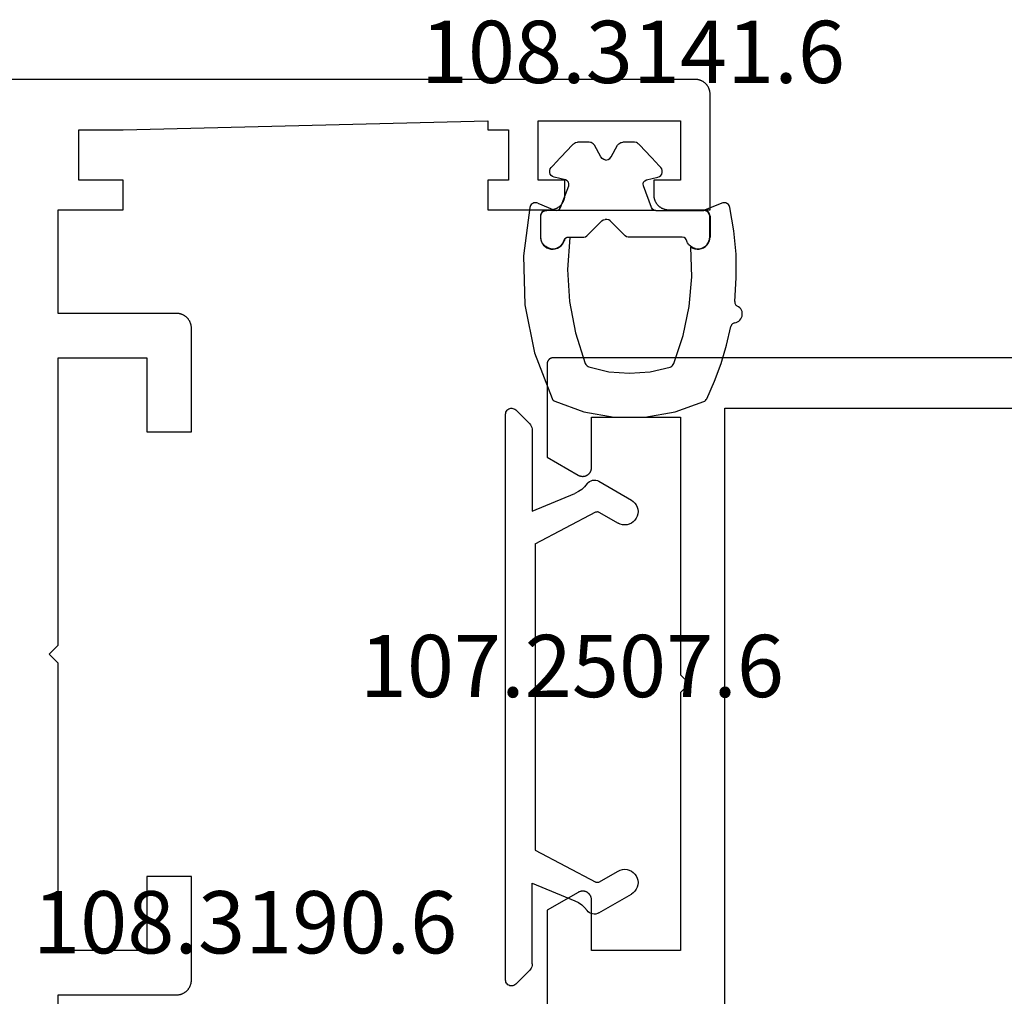
# Model space of a CAD drawing. Units: millimetres. Extents: x -5 to 3323, y -2421 to -50.
# Drawn here: x 1169 to 1202, y -2290 to -2257 of the extents above; entities that cross this region are included whole.
import ezdxf
from ezdxf.enums import TextEntityAlignment as Align

# ---------------------------------------------------------------- set-up
doc = ezdxf.new("R2010")
doc.units = ezdxf.units.MM
for name, color, linetype in [('CrossSectionsGums', 1, 'Continuous'), ('CrossSectionsProfils', 7, 'Continuous'), ('CrossSectionsTexts', 3, 'Continuous')]:
    doc.layers.add(name, color=color, linetype=linetype)
doc.styles.get("Standard").update_dxf_attribs({"font": 'complex.shx', "height": 60})

# ---------------------------------------------------------------- blocks, each defined once
blk = doc.blocks.new('07_31092_x', base_point=(2562.241, 1597.449))
at = {"layer": 'CrossSectionsProfils', "flags": 128}
for points in [[(2599.041, 1495.449), (2617.141, 1495.449), (2621.441, 1495.449), (2621.447, 1495.449), (2621.454, 1495.449), (2621.46, 1495.45), (2621.467, 1495.45), (2621.473, 1495.451), (2621.48, 1495.452), (2621.486, 1495.454), (2621.492, 1495.455), (2621.499, 1495.457), (2621.505, 1495.459), (2621.511, 1495.461), (2621.517, 1495.464), (2621.523, 1495.466), (2621.529, 1495.469), (2621.535, 1495.472), (2621.541, 1495.475), (2621.546, 1495.479), (2621.552, 1495.482), (2621.557, 1495.486), (2621.562, 1495.49), (2621.568, 1495.494), (2621.573, 1495.498), (2621.577, 1495.503), (2621.582, 1495.507), (2621.587, 1495.512), (2621.591, 1495.517), (2621.595, 1495.522), (2621.599, 1495.527), (2621.603, 1495.532), (2621.607, 1495.537), (2621.61, 1495.543), (2621.614, 1495.549), (2621.617, 1495.554), (2621.62, 1495.56), (2621.623, 1495.566), (2621.625, 1495.572), (2621.628, 1495.578), (2621.63, 1495.584), (2621.632, 1495.59), (2621.634, 1495.597), (2621.635, 1495.603), (2621.637, 1495.61), (2621.638, 1495.616), (2621.639, 1495.622), (2621.64, 1495.629), (2621.64, 1495.635), (2621.641, 1495.642), (2621.641, 1495.649), (2621.641, 1495.649), (2621.641, 1498.802), (2620.591, 1499.408), (2620.579, 1499.415), (2620.567, 1499.421), (2620.555, 1499.426), (2620.543, 1499.431), (2620.53, 1499.435), (2620.518, 1499.438), (2620.505, 1499.442), (2620.492, 1499.444), (2620.479, 1499.446), (2620.466, 1499.447), (2620.452, 1499.448), (2620.439, 1499.449), (2620.426, 1499.448), (2620.413, 1499.447), (2620.4, 1499.446), (2620.387, 1499.444), (2620.374, 1499.441), (2620.361, 1499.438), (2620.348, 1499.434), (2620.336, 1499.43), (2620.324, 1499.425), (2620.312, 1499.419), (2620.3, 1499.413), (2620.288, 1499.407), (2620.277, 1499.4), (2620.266, 1499.393), (2620.256, 1499.385), (2620.245, 1499.376), (2620.236, 1499.368), (2620.226, 1499.358), (2620.217, 1499.349), (2620.209, 1499.339), (2620.2, 1499.328), (2620.193, 1499.318), (2620.186, 1499.306), (2620.179, 1499.295), (2620.173, 1499.283), (2620.167, 1499.272), (2620.162, 1499.259), (2620.157, 1499.247), (2620.153, 1499.234), (2620.15, 1499.222), (2620.147, 1499.209), (2620.144, 1499.196), (2620.143, 1499.183), (2620.141, 1499.17), (2620.141, 1499.156), (2620.141, 1499.143), (2620.141, 1499.143), (2620.141, 1497.449), (2617.141, 1497.449), (2617.141, 1506.149), (2616.841, 1506.449), (2617.141, 1506.749), (2617.141, 1515.449), (2620.141, 1515.449), (2620.141, 1513.743), (2620.141, 1513.73), (2620.142, 1513.717), (2620.144, 1513.704), (2620.146, 1513.692), (2620.149, 1513.679), (2620.152, 1513.666), (2620.156, 1513.654), (2620.16, 1513.642), (2620.165, 1513.63), (2620.17, 1513.618), (2620.176, 1513.606), (2620.183, 1513.595), (2620.19, 1513.584), (2620.197, 1513.573), (2620.205, 1513.563), (2620.213, 1513.553), (2620.222, 1513.543), (2620.231, 1513.534), (2620.24, 1513.525), (2620.25, 1513.517), (2620.26, 1513.509), (2620.271, 1513.501), (2620.282, 1513.494), (2620.293, 1513.487), (2620.304, 1513.481), (2620.316, 1513.476), (2620.328, 1513.471), (2620.34, 1513.466), (2620.352, 1513.462), (2620.365, 1513.458), (2620.377, 1513.455), (2620.39, 1513.453), (2620.403, 1513.451), (2620.416, 1513.45), (2620.429, 1513.449), (2620.442, 1513.449), (2620.455, 1513.449), (2620.468, 1513.45), (2620.481, 1513.451), (2620.494, 1513.453), (2620.506, 1513.456), (2620.519, 1513.459), (2620.531, 1513.463), (2620.544, 1513.467), (2620.556, 1513.472), (2620.568, 1513.477), (2620.579, 1513.482), (2620.591, 1513.489), (2620.591, 1513.489), (2621.641, 1514.095), (2621.641, 1517.249)], [(2615.641, 1517.449), (2615.641, 1497.149), (2600.541, 1497.149), (2600.541, 1517.449), (2615.641, 1517.449)]]:
    blk.add_lwpolyline(points, dxfattribs=at)
blk = doc.blocks.new('108_3190_6_TEXT_7', base_point=(1187.55, 68.4))
at = {"layer": 'CrossSectionsTexts'}
blk.add_text('108.3190.6', height=2.1, dxfattribs=at).set_placement((1176.261, 81.9), align=Align.CENTER)
blk = doc.blocks.new('107_2507_6_TEXT_7', base_point=(1186.25, 97.4))
at = {"layer": 'CrossSectionsTexts'}
blk.add_text('107.2507.6', height=2.1, dxfattribs=at).set_placement((1187.285, 90.55), align=Align.CENTER)
blk = doc.blocks.new('107_2507_6', base_point=(1951.287, 1692.453))
at = {"layer": 'CrossSectionsProfils', "color": 1}
for p, q in [((1948.454, 1693.603), (1948.429, 1693.576)), ((1948.483, 1693.624), (1948.454, 1693.603)), ((1948.516, 1693.64), (1948.483, 1693.624)), ((1948.551, 1693.65), (1948.516, 1693.64)), ((1948.587, 1693.653), (1948.551, 1693.65)), ((1967.687, 1693.653), (1948.587, 1693.653)), ((1967.723, 1693.65), (1967.687, 1693.653)), ((1967.758, 1693.64), (1967.723, 1693.65)), ((1967.79, 1693.624), (1967.758, 1693.64)), ((1967.819, 1693.603), (1967.79, 1693.624)), ((1967.844, 1693.576), (1967.819, 1693.603)), ((1948.388, 1693.477), (1948.387, 1693.441)), ((1948.387, 1693.441), (1948.393, 1693.405)), ((1948.396, 1693.513), (1948.388, 1693.477)), ((1948.393, 1693.405), (1948.404, 1693.371)), ((1948.41, 1693.546), (1948.396, 1693.513)), ((1948.404, 1693.371), (1948.422, 1693.34)), ((1948.429, 1693.576), (1948.41, 1693.546)), ((1948.422, 1693.34), (1948.445, 1693.312)), ((1948.445, 1693.312), (1948.916, 1692.841)), ((1967.828, 1693.312), (1967.358, 1692.841)), ((1967.828, 1693.312), (1967.851, 1693.34)), ((1967.864, 1693.546), (1967.844, 1693.576)), ((1967.851, 1693.34), (1967.869, 1693.371)), ((1967.878, 1693.513), (1967.864, 1693.546)), ((1967.869, 1693.371), (1967.881, 1693.405)), ((1967.885, 1693.477), (1967.878, 1693.513)), ((1967.881, 1693.405), (1967.886, 1693.441)), ((1967.886, 1693.441), (1967.885, 1693.477)), ((1948.916, 1692.841), (1948.952, 1692.81)), ((1948.952, 1692.81), (1948.992, 1692.786)), ((1948.992, 1692.786), (1949.036, 1692.768)), ((1949.036, 1692.768), (1949.081, 1692.757)), ((1949.081, 1692.757), (1949.128, 1692.753)), ((1949.128, 1692.753), (1951.861, 1692.753)), ((1951.861, 1692.753), (1951.261, 1691.318)), ((1952.968, 1692.653), (1951.888, 1690.604)), ((1952.968, 1692.653), (1963.305, 1692.653)), ((1963.305, 1692.653), (1964.386, 1690.604)), ((1964.413, 1692.753), (1965.013, 1691.318)), ((1967.145, 1692.753), (1964.413, 1692.753)), ((1967.145, 1692.753), (1967.192, 1692.757)), ((1967.192, 1692.757), (1967.238, 1692.768)), ((1967.238, 1692.768), (1967.282, 1692.786)), ((1967.282, 1692.786), (1967.322, 1692.81)), ((1967.322, 1692.81), (1967.358, 1692.841)), ((1951.2, 1691.198), (1951.261, 1691.318)), ((1965.013, 1691.318), (1965.073, 1691.198)), ((1950.932, 1690.899), (1951.035, 1690.986)), ((1951.035, 1690.986), (1951.125, 1691.086)), ((1951.125, 1691.086), (1951.2, 1691.198)), ((1965.073, 1691.198), (1965.149, 1691.086)), ((1965.149, 1691.086), (1965.239, 1690.986)), ((1965.239, 1690.986), (1965.342, 1690.899)), ((1950.816, 1690.719), (1950.81, 1690.665)), ((1950.81, 1690.665), (1950.814, 1690.61)), ((1950.814, 1690.61), (1950.827, 1690.558)), ((1950.832, 1690.771), (1950.816, 1690.719)), ((1950.858, 1690.82), (1950.832, 1690.771)), ((1950.891, 1690.863), (1950.858, 1690.82)), ((1950.932, 1690.899), (1950.891, 1690.863)), ((1951.888, 1690.604), (1951.882, 1690.588)), ((1964.392, 1690.588), (1964.386, 1690.604)), ((1965.383, 1690.863), (1965.342, 1690.899)), ((1965.416, 1690.82), (1965.383, 1690.863)), ((1965.441, 1690.771), (1965.416, 1690.82)), ((1965.457, 1690.719), (1965.441, 1690.771)), ((1965.446, 1690.558), (1965.46, 1690.61)), ((1965.464, 1690.665), (1965.457, 1690.719)), ((1965.46, 1690.61), (1965.464, 1690.665)), ((1950.827, 1690.558), (1950.85, 1690.508)), ((1950.85, 1690.508), (1951.485, 1689.408)), ((1951.878, 1690.572), (1951.877, 1690.555)), ((1951.877, 1690.555), (1951.878, 1690.538)), ((1951.882, 1690.588), (1951.878, 1690.572)), ((1951.878, 1690.538), (1951.883, 1690.522)), ((1951.883, 1690.522), (1951.89, 1690.507)), ((1951.89, 1690.507), (1952.265, 1689.858)), ((1964.384, 1690.507), (1964.009, 1689.858)), ((1964.384, 1690.507), (1964.391, 1690.522)), ((1964.391, 1690.522), (1964.395, 1690.538)), ((1964.396, 1690.572), (1964.392, 1690.588)), ((1964.395, 1690.538), (1964.397, 1690.555)), ((1964.397, 1690.555), (1964.396, 1690.572)), ((1965.423, 1690.508), (1964.788, 1689.408)), ((1965.423, 1690.508), (1965.446, 1690.558)), ((1952.298, 1689.787), (1952.265, 1689.858)), ((1952.318, 1689.711), (1952.298, 1689.787)), ((1952.325, 1689.633), (1952.318, 1689.711)), ((1952.318, 1689.555), (1952.325, 1689.633)), ((1963.955, 1689.711), (1963.949, 1689.633)), ((1963.949, 1689.633), (1963.955, 1689.555)), ((1963.976, 1689.787), (1963.955, 1689.711)), ((1964.009, 1689.858), (1963.976, 1689.787)), ((1951.485, 1689.408), (1951.53, 1689.344)), ((1951.53, 1689.344), (1951.586, 1689.288)), ((1951.586, 1689.288), (1951.65, 1689.243)), ((1952.1, 1689.243), (1952.164, 1689.288)), ((1952.164, 1689.288), (1952.22, 1689.344)), ((1952.22, 1689.344), (1952.265, 1689.408)), ((1952.265, 1689.408), (1952.298, 1689.479)), ((1952.298, 1689.479), (1952.318, 1689.555)), ((1963.955, 1689.555), (1963.976, 1689.479)), ((1963.976, 1689.479), (1964.009, 1689.408)), ((1964.009, 1689.408), (1964.054, 1689.344)), ((1964.054, 1689.344), (1964.109, 1689.288)), ((1964.109, 1689.288), (1964.174, 1689.243)), ((1964.624, 1689.243), (1964.688, 1689.288)), ((1964.688, 1689.288), (1964.743, 1689.344)), ((1964.743, 1689.344), (1964.788, 1689.408)), ((1951.65, 1689.243), (1951.721, 1689.21)), ((1951.721, 1689.21), (1951.797, 1689.19)), ((1951.797, 1689.19), (1951.875, 1689.183)), ((1951.875, 1689.183), (1951.953, 1689.19)), ((1951.953, 1689.19), (1952.029, 1689.21)), ((1952.029, 1689.21), (1952.1, 1689.243)), ((1964.174, 1689.243), (1964.245, 1689.21)), ((1964.245, 1689.21), (1964.32, 1689.19)), ((1964.32, 1689.19), (1964.399, 1689.183)), ((1964.399, 1689.183), (1964.477, 1689.19)), ((1964.477, 1689.19), (1964.553, 1689.21)), ((1964.553, 1689.21), (1964.624, 1689.243))]:
    blk.add_line(p, q, dxfattribs=at)
blk = doc.blocks.new('07_21088_x', base_point=(1478.88, 1882.236))
at = {"layer": 'CrossSectionsProfils', "flags": 128}
blk.add_lwpolyline([(1500.88, 1802.036), (1500.88, 1801.736), (1496.88, 1801.736), (1496.864, 1801.735), (1496.848, 1801.735), (1496.831, 1801.733), (1496.815, 1801.731), (1496.799, 1801.729), (1496.783, 1801.726), (1496.767, 1801.723), (1496.751, 1801.719), (1496.735, 1801.714), (1496.72, 1801.709), (1496.704, 1801.704), (1496.689, 1801.698), (1496.674, 1801.691), (1496.659, 1801.684), (1496.645, 1801.677), (1496.63, 1801.669), (1496.616, 1801.66), (1496.603, 1801.651), (1496.589, 1801.642), (1496.576, 1801.632), (1496.563, 1801.622), (1496.551, 1801.612), (1496.539, 1801.601), (1496.527, 1801.589), (1496.515, 1801.577), (1496.504, 1801.565), (1496.494, 1801.553), (1496.484, 1801.54), (1496.474, 1801.527), (1496.465, 1801.513), (1496.456, 1801.5), (1496.447, 1801.486), (1496.439, 1801.471), (1496.432, 1801.457), (1496.425, 1801.442), (1496.418, 1801.427), (1496.412, 1801.412), (1496.407, 1801.396), (1496.402, 1801.381), (1496.397, 1801.365), (1496.393, 1801.349), (1496.39, 1801.333), (1496.387, 1801.317), (1496.385, 1801.301), (1496.383, 1801.285), (1496.381, 1801.268), (1496.381, 1801.252), (1496.38, 1801.236), (1496.38, 1801.236), (1496.38, 1797.736), (1497.88, 1797.736), (1497.88, 1800.236), (1500.88, 1800.236), (1500.88, 1790.536), (1501.18, 1790.236), (1500.88, 1789.936), (1500.88, 1780.236), (1497.88, 1780.236), (1497.88, 1782.736), (1496.38, 1782.736), (1496.38, 1779.236), (1496.381, 1779.219), (1496.381, 1779.203), (1496.383, 1779.187), (1496.385, 1779.17), (1496.387, 1779.154), (1496.39, 1779.138), (1496.393, 1779.122), (1496.397, 1779.106), (1496.402, 1779.09), (1496.407, 1779.075), (1496.412, 1779.059), (1496.418, 1779.044), (1496.425, 1779.029), (1496.432, 1779.014), (1496.439, 1779), (1496.447, 1778.986), (1496.456, 1778.972), (1496.465, 1778.958), (1496.474, 1778.944), (1496.484, 1778.931), (1496.494, 1778.918), (1496.504, 1778.906), (1496.515, 1778.894), (1496.527, 1778.882), (1496.539, 1778.871), (1496.551, 1778.86), (1496.563, 1778.849), (1496.576, 1778.839), (1496.589, 1778.829), (1496.603, 1778.82), (1496.616, 1778.811), (1496.63, 1778.803), (1496.645, 1778.795), (1496.659, 1778.787), (1496.674, 1778.78), (1496.689, 1778.774), (1496.704, 1778.768), (1496.72, 1778.762), (1496.735, 1778.757), (1496.751, 1778.753), (1496.767, 1778.749), (1496.783, 1778.745), (1496.799, 1778.742), (1496.815, 1778.74), (1496.831, 1778.738), (1496.848, 1778.737), (1496.864, 1778.736), (1496.88, 1778.736), (1496.88, 1778.736), (1500.88, 1778.736), (1500.88, 1775.236), (1498.68, 1775.236), (1498.68, 1774.236), (1500.18, 1774.236), (1500.18, 1772.536), (1498.68, 1772.536), (1486.38, 1772.236), (1486.38, 1772.536), (1485.68, 1772.536), (1485.68, 1774.236), (1486.38, 1774.236), (1486.38, 1775.236), (1484.28, 1775.236), (1484.264, 1775.235), (1484.248, 1775.235), (1484.231, 1775.233), (1484.215, 1775.231), (1484.199, 1775.229), (1484.183, 1775.226), (1484.167, 1775.223), (1484.151, 1775.219), (1484.135, 1775.214), (1484.12, 1775.209), (1484.104, 1775.204), (1484.089, 1775.198), (1484.074, 1775.191), (1484.059, 1775.184), (1484.045, 1775.177), (1484.03, 1775.169), (1484.016, 1775.16), (1484.003, 1775.151), (1483.989, 1775.142), (1483.976, 1775.132), (1483.963, 1775.122), (1483.951, 1775.112), (1483.939, 1775.101), (1483.927, 1775.089), (1483.915, 1775.077), (1483.904, 1775.065), (1483.894, 1775.053), (1483.884, 1775.04), (1483.874, 1775.027), (1483.865, 1775.013), (1483.856, 1775), (1483.847, 1774.986), (1483.839, 1774.971), (1483.832, 1774.957), (1483.825, 1774.942), (1483.818, 1774.927), (1483.812, 1774.912), (1483.807, 1774.896), (1483.802, 1774.881), (1483.797, 1774.865), (1483.793, 1774.849), (1483.79, 1774.833), (1483.787, 1774.817), (1483.785, 1774.801), (1483.783, 1774.785), (1483.781, 1774.768), (1483.781, 1774.752), (1483.78, 1774.736), (1483.78, 1774.736), (1483.78, 1774.236), (1484.68, 1774.236), (1484.68, 1772.236), (1479.88, 1772.236), (1479.88, 1774.236), (1480.78, 1774.236), (1480.78, 1774.736), (1480.78, 1774.752), (1480.779, 1774.768), (1480.778, 1774.785), (1480.776, 1774.801), (1480.774, 1774.817), (1480.771, 1774.833), (1480.767, 1774.849), (1480.763, 1774.865), (1480.759, 1774.881), (1480.754, 1774.896), (1480.748, 1774.912), (1480.742, 1774.927), (1480.736, 1774.942), (1480.729, 1774.957), (1480.721, 1774.971), (1480.713, 1774.986), (1480.705, 1775), (1480.696, 1775.013), (1480.687, 1775.027), (1480.677, 1775.04), (1480.667, 1775.053), (1480.656, 1775.065), (1480.645, 1775.077), (1480.634, 1775.089), (1480.622, 1775.101), (1480.61, 1775.112), (1480.598, 1775.122), (1480.585, 1775.132), (1480.572, 1775.142), (1480.558, 1775.151), (1480.544, 1775.16), (1480.53, 1775.169), (1480.516, 1775.177), (1480.502, 1775.184), (1480.487, 1775.191), (1480.472, 1775.198), (1480.457, 1775.204), (1480.441, 1775.209), (1480.426, 1775.214), (1480.41, 1775.219), (1480.394, 1775.223), (1480.378, 1775.226), (1480.362, 1775.229), (1480.346, 1775.231), (1480.329, 1775.233), (1480.313, 1775.235), (1480.297, 1775.235), (1480.28, 1775.236), (1480.28, 1775.236), (1478.88, 1775.236), (1478.88, 1771.336), (1478.881, 1771.319), (1478.881, 1771.303), (1478.883, 1771.287), (1478.885, 1771.27), (1478.887, 1771.254), (1478.89, 1771.238), (1478.893, 1771.222), (1478.897, 1771.206), (1478.902, 1771.19), (1478.907, 1771.175), (1478.912, 1771.159), (1478.918, 1771.144), (1478.925, 1771.129), (1478.932, 1771.114), (1478.939, 1771.1), (1478.947, 1771.086), (1478.956, 1771.072), (1478.965, 1771.058), (1478.974, 1771.044), (1478.984, 1771.031), (1478.994, 1771.018), (1479.004, 1771.006), (1479.015, 1770.994), (1479.027, 1770.982), (1479.039, 1770.971), (1479.051, 1770.96), (1479.063, 1770.949), (1479.076, 1770.939), (1479.089, 1770.929), (1479.103, 1770.92), (1479.116, 1770.911), (1479.13, 1770.903), (1479.145, 1770.895), (1479.159, 1770.887), (1479.174, 1770.88), (1479.189, 1770.874), (1479.204, 1770.868), (1479.22, 1770.862), (1479.235, 1770.857), (1479.251, 1770.853), (1479.267, 1770.849), (1479.283, 1770.845), (1479.299, 1770.842), (1479.315, 1770.84), (1479.331, 1770.838), (1479.348, 1770.837), (1479.364, 1770.836), (1479.38, 1770.836), (1479.38, 1770.836), (1544.28, 1770.836)], dxfattribs=at)
blk = doc.blocks.new('108_3141_6_TEXT_7', base_point=(1186.85, 107.9))
at = {"layer": 'CrossSectionsTexts'}
blk.add_text('108.3141.6', height=2.1, dxfattribs=at).set_placement((1189.3435, 111.27855), align=Align.CENTER)
blk = doc.blocks.new('108_3141_6', base_point=(2535.291, 2055.201))
at = {"layer": 'CrossSectionsGums'}
for p, q in [((2536.13, 2062.919), (2537.15, 2063.099)), ((2537.15, 2063.099), (2538.186, 2063.101)), ((2538.186, 2063.101), (2539.207, 2062.924)), ((2535.155, 2062.566), (2536.13, 2062.919)), ((2539.207, 2062.924), (2540.182, 2062.575)), ((2534.471, 2060.927), (2535.059, 2062.471)), ((2535.059, 2062.471), (2535.077, 2062.501)), ((2535.077, 2062.501), (2535.099, 2062.527)), ((2535.099, 2062.527), (2535.125, 2062.549)), ((2535.125, 2062.549), (2535.155, 2062.566)), ((2540.182, 2062.575), (2540.212, 2062.558)), ((2540.212, 2062.558), (2540.239, 2062.536)), ((2540.239, 2062.536), (2540.261, 2062.51)), ((2540.261, 2062.51), (2540.279, 2062.48)), ((2540.279, 2062.48), (2540.541, 2061.891)), ((2540.541, 2061.891), (2540.765, 2061.286)), ((2536.195, 2061.322), (2536.216, 2061.35)), ((2536.216, 2061.35), (2536.242, 2061.374)), ((2536.242, 2061.374), (2536.271, 2061.393)), ((2536.271, 2061.393), (2536.304, 2061.407)), ((2536.304, 2061.407), (2536.979, 2061.567)), ((2536.979, 2061.567), (2537.671, 2061.622)), ((2537.671, 2061.622), (2538.363, 2061.57)), ((2538.363, 2061.57), (2539.039, 2061.412)), ((2539.039, 2061.412), (2539.071, 2061.398)), ((2539.071, 2061.398), (2539.101, 2061.379)), ((2539.101, 2061.379), (2539.127, 2061.355)), ((2539.127, 2061.355), (2539.148, 2061.327)), ((2535.844, 2060.26), (2536.179, 2061.291)), ((2536.179, 2061.291), (2536.195, 2061.322)), ((2539.148, 2061.327), (2539.164, 2061.296)), ((2539.164, 2061.296), (2539.483, 2060.344)), ((2540.765, 2061.286), (2540.949, 2060.668)), ((2534.145, 2059.308), (2534.471, 2060.927)), ((2540.949, 2060.668), (2541.093, 2060.039)), ((2535.643, 2059.195), (2535.844, 2060.26)), ((2539.483, 2060.344), (2539.688, 2059.362)), ((2541.1, 2060.014), (2541.093, 2060.039)), ((2541.112, 2059.99), (2541.1, 2060.014)), ((2541.128, 2059.969), (2541.112, 2059.99)), ((2541.147, 2059.95), (2541.128, 2059.969)), ((2541.169, 2059.936), (2541.147, 2059.95)), ((2541.194, 2059.925), (2541.169, 2059.936)), ((2541.22, 2059.919), (2541.194, 2059.925)), ((2541.22, 2059.919), (2541.27, 2059.908)), ((2541.27, 2059.908), (2541.317, 2059.888)), ((2541.317, 2059.888), (2541.36, 2059.861)), ((2541.36, 2059.861), (2541.398, 2059.827)), ((2541.398, 2059.827), (2541.43, 2059.786)), ((2541.43, 2059.786), (2541.454, 2059.741)), ((2541.454, 2059.741), (2541.47, 2059.692)), ((2541.47, 2059.692), (2541.478, 2059.642)), ((2539.688, 2059.362), (2539.775, 2058.362)), ((2541.283, 2059.337), (2541.306, 2059.351)), ((2541.35, 2059.376), (2541.306, 2059.351)), ((2541.389, 2059.409), (2541.35, 2059.376)), ((2541.423, 2059.448), (2541.389, 2059.409)), ((2541.449, 2059.492), (2541.423, 2059.448)), ((2541.467, 2059.54), (2541.449, 2059.492)), ((2541.477, 2059.59), (2541.467, 2059.54)), ((2541.478, 2059.642), (2541.477, 2059.59)), ((2534.091, 2057.657), (2534.145, 2059.308)), ((2535.579, 2058.113), (2535.643, 2059.195)), ((2541.22, 2059.225), (2541.224, 2059.251)), ((2541.22, 2059.199), (2541.22, 2059.225)), ((2541.22, 2059.199), (2541.274, 2058.402)), ((2541.224, 2059.251), (2541.233, 2059.276)), ((2541.233, 2059.276), (2541.246, 2059.3)), ((2541.246, 2059.3), (2541.263, 2059.32)), ((2541.263, 2059.32), (2541.283, 2059.337)), ((2539.775, 2058.362), (2539.744, 2057.359)), ((2541.274, 2058.402), (2541.265, 2057.603)), ((2535.653, 2057.032), (2535.579, 2058.113)), ((2534.308, 2056.02), (2534.091, 2057.657)), ((2534.822, 2057.342), (2534.883, 2057.383)), ((2534.898, 2057.379), (2534.845, 2057.345)), ((2534.898, 2057.379), (2534.845, 2057.345)), ((2534.883, 2057.383), (2534.951, 2057.412)), ((2534.923, 2057.389), (2534.898, 2057.379)), ((2534.923, 2057.389), (2534.898, 2057.379)), ((2534.898, 2057.379), (2534.898, 2057.379)), ((2534.898, 2057.379), (2534.898, 2057.379)), ((2534.98, 2057.41), (2534.923, 2057.389)), ((2534.98, 2057.41), (2534.923, 2057.389)), ((2534.923, 2057.389), (2534.923, 2057.389)), ((2534.923, 2057.389), (2534.923, 2057.389)), ((2534.951, 2057.412), (2535.022, 2057.428)), ((2535.015, 2057.415), (2534.98, 2057.41)), ((2535.015, 2057.415), (2534.98, 2057.41)), ((2534.98, 2057.41), (2534.98, 2057.41)), ((2534.98, 2057.41), (2534.98, 2057.41)), ((2535.015, 2057.415), (2535.067, 2057.422)), ((2535.015, 2057.415), (2535.067, 2057.422)), ((2535.015, 2057.415), (2535.015, 2057.415)), ((2535.022, 2057.428), (2535.095, 2057.432)), ((2535.067, 2057.422), (2535.155, 2057.415)), ((2535.067, 2057.422), (2535.155, 2057.415)), ((2535.095, 2057.432), (2535.168, 2057.422)), ((2535.155, 2057.415), (2535.171, 2057.41)), ((2535.155, 2057.415), (2535.171, 2057.41)), ((2535.168, 2057.422), (2535.238, 2057.4)), ((2535.171, 2057.41), (2535.239, 2057.389)), ((2535.171, 2057.41), (2535.239, 2057.389)), ((2535.238, 2057.4), (2535.302, 2057.366)), ((2535.239, 2057.389), (2535.255, 2057.379)), ((2535.239, 2057.389), (2535.255, 2057.379)), ((2535.255, 2057.379), (2535.315, 2057.345)), ((2535.255, 2057.379), (2535.315, 2057.345)), ((2535.302, 2057.366), (2535.36, 2057.32)), ((2539.801, 2057.379), (2539.742, 2057.345)), ((2539.801, 2057.379), (2539.742, 2057.345)), ((2539.744, 2057.359), (2539.809, 2057.395)), ((2539.818, 2057.389), (2539.801, 2057.379)), ((2539.818, 2057.389), (2539.801, 2057.379)), ((2539.801, 2057.379), (2539.801, 2057.379)), ((2539.801, 2057.379), (2539.801, 2057.379)), ((2539.809, 2057.395), (2539.879, 2057.42)), ((2539.886, 2057.41), (2539.818, 2057.389)), ((2539.886, 2057.41), (2539.818, 2057.389)), ((2539.818, 2057.389), (2539.818, 2057.389)), ((2539.818, 2057.389), (2539.818, 2057.389)), ((2539.879, 2057.42), (2539.952, 2057.431)), ((2539.902, 2057.415), (2539.886, 2057.41)), ((2539.902, 2057.415), (2539.886, 2057.41)), ((2539.886, 2057.41), (2539.886, 2057.41)), ((2539.886, 2057.41), (2539.886, 2057.41)), ((2539.902, 2057.415), (2539.99, 2057.422)), ((2539.902, 2057.415), (2539.99, 2057.422)), ((2539.902, 2057.415), (2539.902, 2057.415)), ((2539.952, 2057.431), (2540.027, 2057.429)), ((2539.99, 2057.422), (2540.042, 2057.415)), ((2539.99, 2057.422), (2540.042, 2057.415)), ((2540.027, 2057.429), (2540.099, 2057.414)), ((2540.042, 2057.415), (2540.077, 2057.41)), ((2540.042, 2057.415), (2540.077, 2057.41)), ((2540.077, 2057.41), (2540.134, 2057.389)), ((2540.077, 2057.41), (2540.134, 2057.389)), ((2540.099, 2057.414), (2540.168, 2057.386)), ((2540.134, 2057.389), (2540.159, 2057.379)), ((2540.134, 2057.389), (2540.159, 2057.379)), ((2540.159, 2057.379), (2540.212, 2057.345)), ((2540.159, 2057.379), (2540.212, 2057.345)), ((2540.168, 2057.386), (2540.231, 2057.345)), ((2541.265, 2057.603), (2541.192, 2056.807)), ((2534.669, 2057.022), (2534.675, 2057.095)), ((2534.675, 2057.095), (2534.695, 2057.166)), ((2534.68, 2057.036), (2534.679, 2057.022)), ((2534.68, 2057.036), (2534.679, 2057.022)), ((2534.684, 2057.075), (2534.68, 2057.036)), ((2534.684, 2057.075), (2534.68, 2057.036)), ((2534.68, 2057.036), (2534.68, 2057.036)), ((2534.68, 2057.036), (2534.68, 2057.036)), ((2534.688, 2057.11), (2534.684, 2057.075)), ((2534.688, 2057.11), (2534.684, 2057.075)), ((2534.684, 2057.075), (2534.684, 2057.075)), ((2534.684, 2057.075), (2534.684, 2057.075)), ((2534.696, 2057.131), (2534.688, 2057.11)), ((2534.696, 2057.131), (2534.688, 2057.11)), ((2534.688, 2057.11), (2534.688, 2057.11)), ((2534.688, 2057.11), (2534.688, 2057.11)), ((2534.695, 2057.166), (2534.726, 2057.232)), ((2534.717, 2057.193), (2534.696, 2057.131)), ((2534.717, 2057.193), (2534.696, 2057.131)), ((2534.696, 2057.131), (2534.696, 2057.131)), ((2534.696, 2057.131), (2534.696, 2057.131)), ((2534.729, 2057.213), (2534.717, 2057.193)), ((2534.729, 2057.213), (2534.717, 2057.193)), ((2534.717, 2057.193), (2534.717, 2057.193)), ((2534.717, 2057.193), (2534.717, 2057.193)), ((2534.726, 2057.232), (2534.769, 2057.291)), ((2534.763, 2057.268), (2534.729, 2057.213)), ((2534.763, 2057.268), (2534.729, 2057.213)), ((2534.729, 2057.213), (2534.729, 2057.213)), ((2534.729, 2057.213), (2534.729, 2057.213)), ((2534.78, 2057.285), (2534.763, 2057.268)), ((2534.78, 2057.285), (2534.763, 2057.268)), ((2534.763, 2057.268), (2534.763, 2057.268)), ((2534.763, 2057.268), (2534.763, 2057.268)), ((2534.769, 2057.291), (2534.822, 2057.342)), ((2534.824, 2057.331), (2534.78, 2057.285)), ((2534.824, 2057.331), (2534.78, 2057.285)), ((2534.78, 2057.285), (2534.78, 2057.285)), ((2534.78, 2057.285), (2534.78, 2057.285)), ((2534.845, 2057.345), (2534.824, 2057.331)), ((2534.845, 2057.345), (2534.824, 2057.331)), ((2534.824, 2057.331), (2534.824, 2057.331)), ((2534.824, 2057.331), (2534.824, 2057.331)), ((2534.845, 2057.345), (2534.845, 2057.345)), ((2534.845, 2057.345), (2534.845, 2057.345)), ((2535.315, 2057.345), (2535.33, 2057.331)), ((2535.315, 2057.345), (2535.33, 2057.331)), ((2535.33, 2057.331), (2535.38, 2057.285)), ((2535.33, 2057.331), (2535.38, 2057.285)), ((2535.36, 2057.32), (2535.409, 2057.265)), ((2535.38, 2057.285), (2535.392, 2057.268)), ((2535.38, 2057.285), (2535.392, 2057.268)), ((2535.392, 2057.268), (2535.43, 2057.213)), ((2535.392, 2057.268), (2535.43, 2057.213)), ((2535.409, 2057.265), (2535.447, 2057.203)), ((2535.43, 2057.213), (2535.438, 2057.193)), ((2535.43, 2057.213), (2535.438, 2057.193)), ((2535.438, 2057.193), (2535.463, 2057.131)), ((2535.438, 2057.193), (2535.463, 2057.131)), ((2535.447, 2057.203), (2535.473, 2057.134)), ((2535.463, 2057.131), (2535.475, 2057.11)), ((2535.463, 2057.131), (2535.475, 2057.11)), ((2535.482, 2057.11), (2535.473, 2057.134)), ((2535.475, 2057.11), (2535.494, 2057.075)), ((2535.475, 2057.11), (2535.494, 2057.075)), ((2535.496, 2057.088), (2535.482, 2057.11)), ((2535.494, 2057.075), (2535.545, 2057.036)), ((2535.494, 2057.075), (2535.545, 2057.036)), ((2535.513, 2057.069), (2535.496, 2057.088)), ((2535.534, 2057.053), (2535.513, 2057.069)), ((2535.557, 2057.042), (2535.534, 2057.053)), ((2535.545, 2057.036), (2535.607, 2057.022)), ((2535.545, 2057.036), (2535.607, 2057.022)), ((2535.582, 2057.035), (2535.557, 2057.042)), ((2535.607, 2057.032), (2535.582, 2057.035)), ((2535.653, 2057.032), (2535.607, 2057.032)), ((2539.512, 2057.036), (2539.449, 2057.022)), ((2539.512, 2057.036), (2539.449, 2057.022)), ((2539.563, 2057.075), (2539.512, 2057.036)), ((2539.563, 2057.075), (2539.512, 2057.036)), ((2539.512, 2057.036), (2539.512, 2057.036)), ((2539.512, 2057.036), (2539.512, 2057.036)), ((2539.582, 2057.11), (2539.563, 2057.075)), ((2539.582, 2057.11), (2539.563, 2057.075)), ((2539.563, 2057.075), (2539.563, 2057.075)), ((2539.563, 2057.075), (2539.563, 2057.075)), ((2539.594, 2057.131), (2539.582, 2057.11)), ((2539.594, 2057.131), (2539.582, 2057.11)), ((2539.582, 2057.11), (2539.582, 2057.11)), ((2539.582, 2057.11), (2539.582, 2057.11)), ((2539.619, 2057.193), (2539.594, 2057.131)), ((2539.619, 2057.193), (2539.594, 2057.131)), ((2539.594, 2057.131), (2539.594, 2057.131)), ((2539.594, 2057.131), (2539.594, 2057.131)), ((2539.627, 2057.213), (2539.619, 2057.193)), ((2539.627, 2057.213), (2539.619, 2057.193)), ((2539.619, 2057.193), (2539.619, 2057.193)), ((2539.619, 2057.193), (2539.619, 2057.193)), ((2539.665, 2057.268), (2539.627, 2057.213)), ((2539.665, 2057.268), (2539.627, 2057.213)), ((2539.627, 2057.213), (2539.627, 2057.213)), ((2539.627, 2057.213), (2539.627, 2057.213)), ((2539.677, 2057.285), (2539.665, 2057.268)), ((2539.677, 2057.285), (2539.665, 2057.268)), ((2539.665, 2057.268), (2539.665, 2057.268)), ((2539.665, 2057.268), (2539.665, 2057.268)), ((2539.727, 2057.331), (2539.677, 2057.285)), ((2539.727, 2057.331), (2539.677, 2057.285)), ((2539.677, 2057.285), (2539.677, 2057.285)), ((2539.677, 2057.285), (2539.677, 2057.285)), ((2539.742, 2057.345), (2539.727, 2057.331)), ((2539.742, 2057.345), (2539.727, 2057.331)), ((2539.727, 2057.331), (2539.727, 2057.331)), ((2539.727, 2057.331), (2539.727, 2057.331)), ((2539.742, 2057.345), (2539.742, 2057.345)), ((2539.742, 2057.345), (2539.742, 2057.345)), ((2540.212, 2057.345), (2540.233, 2057.331)), ((2540.212, 2057.345), (2540.233, 2057.331)), ((2540.231, 2057.345), (2540.285, 2057.295)), ((2540.233, 2057.331), (2540.277, 2057.285)), ((2540.233, 2057.331), (2540.277, 2057.285)), ((2540.277, 2057.285), (2540.294, 2057.268)), ((2540.277, 2057.285), (2540.294, 2057.268)), ((2540.285, 2057.295), (2540.329, 2057.235)), ((2540.294, 2057.268), (2540.328, 2057.213)), ((2540.294, 2057.268), (2540.328, 2057.213)), ((2540.328, 2057.213), (2540.34, 2057.193)), ((2540.328, 2057.213), (2540.34, 2057.193)), ((2540.329, 2057.235), (2540.362, 2057.168)), ((2540.34, 2057.193), (2540.361, 2057.131)), ((2540.34, 2057.193), (2540.361, 2057.131)), ((2540.361, 2057.131), (2540.369, 2057.11)), ((2540.361, 2057.131), (2540.369, 2057.11)), ((2540.362, 2057.168), (2540.382, 2057.096)), ((2540.369, 2057.11), (2540.373, 2057.075)), ((2540.369, 2057.11), (2540.373, 2057.075)), ((2540.373, 2057.075), (2540.377, 2057.036)), ((2540.373, 2057.075), (2540.377, 2057.036)), ((2540.377, 2057.036), (2540.378, 2057.022)), ((2540.377, 2057.036), (2540.378, 2057.022)), ((2540.382, 2057.096), (2540.388, 2057.022)), ((2534.669, 2056.322), (2534.669, 2057.022)), ((2534.679, 2057.022), (2534.679, 2057.022)), ((2534.679, 2057.022), (2534.679, 2057.022)), ((2534.679, 2057.022), (2534.679, 2057.011)), ((2534.679, 2057.022), (2534.679, 2057.011)), ((2534.679, 2057.011), (2534.679, 2057.011)), ((2534.679, 2057.011), (2534.679, 2057.011)), ((2534.679, 2057.011), (2534.679, 2056.979)), ((2534.679, 2057.011), (2534.679, 2056.979)), ((2534.679, 2056.979), (2534.679, 2056.979)), ((2534.679, 2056.979), (2534.679, 2056.979)), ((2534.679, 2056.979), (2534.679, 2056.48)), ((2534.679, 2056.979), (2534.679, 2056.48)), ((2535.607, 2057.022), (2536.128, 2057.022)), ((2536.128, 2057.022), (2536.186, 2057.011)), ((2536.128, 2057.022), (2536.186, 2057.011)), ((2536.186, 2057.011), (2536.234, 2056.979)), ((2536.186, 2057.011), (2536.234, 2056.979)), ((2536.234, 2056.979), (2536.738, 2056.48)), ((2536.234, 2056.979), (2536.738, 2056.48)), ((2537.523, 2056.979), (2537.019, 2056.48)), ((2537.523, 2056.979), (2537.019, 2056.48)), ((2537.571, 2057.011), (2537.523, 2056.979)), ((2537.571, 2057.011), (2537.523, 2056.979)), ((2537.523, 2056.979), (2537.523, 2056.979)), ((2537.523, 2056.979), (2537.523, 2056.979)), ((2537.628, 2057.022), (2537.571, 2057.011)), ((2537.628, 2057.022), (2537.571, 2057.011)), ((2537.571, 2057.011), (2537.571, 2057.011)), ((2537.571, 2057.011), (2537.571, 2057.011)), ((2539.449, 2057.022), (2537.628, 2057.022)), ((2539.449, 2057.022), (2539.449, 2057.022)), ((2539.449, 2057.022), (2539.449, 2057.022)), ((2540.378, 2057.022), (2540.378, 2057.011)), ((2540.378, 2057.022), (2540.378, 2057.011)), ((2540.378, 2057.011), (2540.378, 2056.979)), ((2540.378, 2057.011), (2540.378, 2056.979)), ((2540.378, 2056.979), (2540.378, 2056.48)), ((2540.378, 2056.979), (2540.378, 2056.48)), ((2540.388, 2056.322), (2540.388, 2057.022)), ((2541.192, 2056.807), (2541.055, 2056.02)), ((2534.679, 2056.48), (2534.679, 2056.48)), ((2534.679, 2056.48), (2534.679, 2056.48)), ((2534.679, 2056.48), (2534.679, 2056.444)), ((2534.679, 2056.48), (2534.679, 2056.444)), ((2534.679, 2056.444), (2534.679, 2056.444)), ((2534.679, 2056.444), (2534.679, 2056.444)), ((2534.679, 2056.444), (2534.679, 2056.425)), ((2534.679, 2056.444), (2534.679, 2056.425)), ((2534.679, 2056.425), (2534.679, 2056.425)), ((2534.679, 2056.425), (2534.679, 2056.425)), ((2534.679, 2056.425), (2534.679, 2056.322)), ((2534.679, 2056.425), (2534.679, 2056.322)), ((2536.738, 2056.48), (2536.788, 2056.444)), ((2536.738, 2056.48), (2536.788, 2056.444)), ((2536.788, 2056.444), (2536.847, 2056.425)), ((2536.788, 2056.444), (2536.847, 2056.425)), ((2536.909, 2056.425), (2536.847, 2056.425)), ((2536.969, 2056.444), (2536.909, 2056.425)), ((2536.969, 2056.444), (2536.909, 2056.425)), ((2536.909, 2056.425), (2536.909, 2056.425)), ((2536.909, 2056.425), (2536.909, 2056.425)), ((2537.019, 2056.48), (2536.969, 2056.444)), ((2537.019, 2056.48), (2536.969, 2056.444)), ((2536.969, 2056.444), (2536.969, 2056.444)), ((2536.969, 2056.444), (2536.969, 2056.444)), ((2537.019, 2056.48), (2537.019, 2056.48)), ((2537.019, 2056.48), (2537.019, 2056.48)), ((2540.378, 2056.48), (2540.378, 2056.444)), ((2540.378, 2056.48), (2540.378, 2056.444)), ((2540.378, 2056.444), (2540.378, 2056.425)), ((2540.378, 2056.444), (2540.378, 2056.425)), ((2540.378, 2056.425), (2540.378, 2056.322)), ((2540.378, 2056.425), (2540.378, 2056.322)), ((2534.58, 2055.877), (2535.145, 2056.111)), ((2534.672, 2056.286), (2534.669, 2056.322)), ((2534.681, 2056.25), (2534.672, 2056.286)), ((2534.679, 2056.322), (2534.679, 2056.322)), ((2534.679, 2056.322), (2534.679, 2056.322)), ((2534.679, 2056.322), (2534.688, 2056.26)), ((2534.679, 2056.322), (2534.688, 2056.26)), ((2534.697, 2056.217), (2534.681, 2056.25)), ((2534.688, 2056.26), (2534.688, 2056.26)), ((2534.688, 2056.26), (2534.688, 2056.26)), ((2534.688, 2056.26), (2534.717, 2056.205)), ((2534.688, 2056.26), (2534.717, 2056.205)), ((2534.718, 2056.187), (2534.697, 2056.217)), ((2534.717, 2056.205), (2534.717, 2056.205)), ((2534.717, 2056.205), (2534.717, 2056.205)), ((2534.717, 2056.205), (2534.761, 2056.16)), ((2534.717, 2056.205), (2534.761, 2056.16)), ((2534.744, 2056.161), (2534.718, 2056.187)), ((2534.774, 2056.14), (2534.744, 2056.161)), ((2534.761, 2056.16), (2534.761, 2056.16)), ((2534.761, 2056.16), (2534.761, 2056.16)), ((2534.761, 2056.16), (2534.817, 2056.132)), ((2534.761, 2056.16), (2534.817, 2056.132)), ((2534.807, 2056.125), (2534.774, 2056.14)), ((2534.842, 2056.115), (2534.807, 2056.125)), ((2534.817, 2056.132), (2534.817, 2056.132)), ((2534.817, 2056.132), (2534.817, 2056.132)), ((2534.817, 2056.132), (2534.878, 2056.122)), ((2534.817, 2056.132), (2534.878, 2056.122)), ((2534.878, 2056.112), (2534.842, 2056.115)), ((2534.878, 2056.122), (2534.878, 2056.122)), ((2534.878, 2056.122), (2534.878, 2056.122)), ((2535.202, 2056.122), (2534.878, 2056.122)), ((2535.148, 2056.112), (2534.878, 2056.112)), ((2535.145, 2056.111), (2535.146, 2056.111)), ((2535.146, 2056.111), (2535.147, 2056.112)), ((2535.147, 2056.112), (2535.147, 2056.112)), ((2535.147, 2056.112), (2535.148, 2056.112)), ((2535.202, 2056.122), (2535.261, 2056.11)), ((2535.202, 2056.122), (2535.261, 2056.11)), ((2538.555, 2056.122), (2535.202, 2056.122)), ((2535.261, 2056.11), (2535.261, 2056.11)), ((2535.261, 2056.11), (2535.261, 2056.11)), ((2535.261, 2056.11), (2535.31, 2056.076)), ((2535.261, 2056.11), (2535.31, 2056.076)), ((2535.31, 2056.076), (2535.31, 2056.076)), ((2535.31, 2056.076), (2535.31, 2056.076)), ((2535.31, 2056.076), (2535.342, 2056.025)), ((2535.31, 2056.076), (2535.342, 2056.025)), ((2538.447, 2056.076), (2538.414, 2056.025)), ((2538.447, 2056.076), (2538.414, 2056.025)), ((2538.496, 2056.11), (2538.447, 2056.076)), ((2538.496, 2056.11), (2538.447, 2056.076)), ((2538.555, 2056.122), (2538.496, 2056.11)), ((2538.555, 2056.122), (2538.496, 2056.11)), ((2538.555, 2056.122), (2540.179, 2056.122)), ((2540.24, 2056.132), (2540.179, 2056.122)), ((2540.24, 2056.132), (2540.179, 2056.122)), ((2540.238, 2056.121), (2540.2, 2056.113)), ((2540.784, 2055.877), (2540.2, 2056.113)), ((2540.274, 2056.135), (2540.238, 2056.121)), ((2540.296, 2056.16), (2540.24, 2056.132)), ((2540.296, 2056.16), (2540.24, 2056.132)), ((2540.306, 2056.156), (2540.274, 2056.135)), ((2540.34, 2056.205), (2540.296, 2056.16)), ((2540.34, 2056.205), (2540.296, 2056.16)), ((2540.334, 2056.182), (2540.306, 2056.156)), ((2540.357, 2056.212), (2540.334, 2056.182)), ((2540.369, 2056.26), (2540.34, 2056.205)), ((2540.369, 2056.26), (2540.34, 2056.205)), ((2540.375, 2056.247), (2540.357, 2056.212)), ((2540.378, 2056.322), (2540.369, 2056.26)), ((2540.378, 2056.322), (2540.369, 2056.26)), ((2540.385, 2056.284), (2540.375, 2056.247)), ((2540.388, 2056.322), (2540.385, 2056.284)), ((2534.319, 2055.986), (2534.309, 2056.02)), ((2534.335, 2055.955), (2534.319, 2055.986)), ((2534.356, 2055.927), (2534.335, 2055.955)), ((2534.382, 2055.904), (2534.356, 2055.927)), ((2534.411, 2055.885), (2534.382, 2055.904)), ((2534.443, 2055.872), (2534.411, 2055.885)), ((2534.478, 2055.864), (2534.443, 2055.872)), ((2534.512, 2055.862), (2534.478, 2055.864)), ((2534.547, 2055.867), (2534.512, 2055.862)), ((2534.58, 2055.877), (2534.547, 2055.867)), ((2535.342, 2056.025), (2535.342, 2056.025)), ((2535.342, 2056.025), (2535.342, 2056.025)), ((2535.342, 2056.025), (2535.619, 2055.294)), ((2535.342, 2056.025), (2535.619, 2055.294)), ((2538.414, 2056.025), (2538.138, 2055.294)), ((2538.414, 2056.025), (2538.138, 2055.294)), ((2540.818, 2055.867), (2540.784, 2055.877)), ((2540.852, 2055.862), (2540.818, 2055.867)), ((2540.887, 2055.864), (2540.852, 2055.862)), ((2540.921, 2055.872), (2540.887, 2055.864)), ((2540.953, 2055.885), (2540.921, 2055.872)), ((2540.982, 2055.904), (2540.953, 2055.885)), ((2541.008, 2055.928), (2540.982, 2055.904)), ((2541.029, 2055.956), (2541.008, 2055.928)), ((2541.045, 2055.987), (2541.029, 2055.956)), ((2541.055, 2056.02), (2541.045, 2055.987)), ((2535.513, 2055.095), (2535.133, 2055.005)), ((2535.513, 2055.095), (2535.133, 2055.005)), ((2535.57, 2055.122), (2535.513, 2055.095)), ((2535.57, 2055.122), (2535.513, 2055.095)), ((2535.513, 2055.095), (2535.513, 2055.095)), ((2535.513, 2055.095), (2535.513, 2055.095)), ((2535.611, 2055.171), (2535.57, 2055.122)), ((2535.611, 2055.171), (2535.57, 2055.122)), ((2535.57, 2055.122), (2535.57, 2055.122)), ((2535.57, 2055.122), (2535.57, 2055.122)), ((2535.628, 2055.231), (2535.611, 2055.171)), ((2535.628, 2055.231), (2535.611, 2055.171)), ((2535.611, 2055.171), (2535.611, 2055.171)), ((2535.611, 2055.171), (2535.611, 2055.171)), ((2535.619, 2055.294), (2535.619, 2055.294)), ((2535.619, 2055.294), (2535.619, 2055.294)), ((2535.619, 2055.294), (2535.628, 2055.231)), ((2535.619, 2055.294), (2535.628, 2055.231)), ((2535.628, 2055.231), (2535.628, 2055.231)), ((2535.628, 2055.231), (2535.628, 2055.231)), ((2538.138, 2055.294), (2538.129, 2055.231)), ((2538.138, 2055.294), (2538.129, 2055.231)), ((2538.129, 2055.231), (2538.146, 2055.171)), ((2538.129, 2055.231), (2538.146, 2055.171)), ((2538.146, 2055.171), (2538.187, 2055.122)), ((2538.146, 2055.171), (2538.187, 2055.122)), ((2538.187, 2055.122), (2538.244, 2055.095)), ((2538.187, 2055.122), (2538.244, 2055.095)), ((2538.244, 2055.095), (2538.624, 2055.005)), ((2538.244, 2055.095), (2538.624, 2055.005)), ((2534.998, 2054.897), (2534.981, 2054.84)), ((2534.998, 2054.897), (2534.981, 2054.84)), ((2534.981, 2054.84), (2534.981, 2054.84)), ((2534.981, 2054.84), (2534.981, 2054.84)), ((2534.981, 2054.84), (2534.981, 2054.78)), ((2534.981, 2054.84), (2534.981, 2054.78)), ((2534.981, 2054.78), (2534.981, 2054.78)), ((2534.981, 2054.78), (2534.981, 2054.78)), ((2534.981, 2054.78), (2534.999, 2054.723)), ((2534.981, 2054.78), (2534.999, 2054.723)), ((2535.031, 2054.946), (2534.998, 2054.897)), ((2535.031, 2054.946), (2534.998, 2054.897)), ((2534.998, 2054.897), (2534.998, 2054.897)), ((2534.998, 2054.897), (2534.998, 2054.897)), ((2534.999, 2054.723), (2534.999, 2054.723)), ((2534.999, 2054.723), (2534.999, 2054.723)), ((2534.999, 2054.723), (2535.032, 2054.674)), ((2534.999, 2054.723), (2535.032, 2054.674)), ((2535.077, 2054.983), (2535.031, 2054.946)), ((2535.077, 2054.983), (2535.031, 2054.946)), ((2535.031, 2054.946), (2535.031, 2054.946)), ((2535.031, 2054.946), (2535.031, 2054.946)), ((2535.133, 2055.005), (2535.077, 2054.983)), ((2535.133, 2055.005), (2535.077, 2054.983)), ((2535.077, 2054.983), (2535.077, 2054.983)), ((2535.077, 2054.983), (2535.077, 2054.983)), ((2535.133, 2055.005), (2535.133, 2055.005)), ((2535.133, 2055.005), (2535.133, 2055.005)), ((2538.624, 2055.005), (2538.68, 2054.983)), ((2538.624, 2055.005), (2538.68, 2054.983)), ((2538.68, 2054.983), (2538.726, 2054.946)), ((2538.68, 2054.983), (2538.726, 2054.946)), ((2538.758, 2054.723), (2538.725, 2054.674)), ((2538.758, 2054.723), (2538.725, 2054.674)), ((2538.726, 2054.946), (2538.759, 2054.897)), ((2538.726, 2054.946), (2538.759, 2054.897)), ((2538.776, 2054.78), (2538.758, 2054.723)), ((2538.776, 2054.78), (2538.758, 2054.723)), ((2538.759, 2054.897), (2538.776, 2054.84)), ((2538.759, 2054.897), (2538.776, 2054.84)), ((2538.776, 2054.84), (2538.776, 2054.78)), ((2538.776, 2054.84), (2538.776, 2054.78)), ((2535.032, 2054.674), (2535.032, 2054.674)), ((2535.032, 2054.674), (2535.032, 2054.674)), ((2535.032, 2054.674), (2535.268, 2054.422)), ((2535.032, 2054.674), (2535.268, 2054.422)), ((2535.268, 2054.422), (2535.268, 2054.422)), ((2535.268, 2054.422), (2535.268, 2054.422)), ((2535.268, 2054.422), (2535.28, 2054.41)), ((2535.268, 2054.422), (2535.28, 2054.41)), ((2535.28, 2054.41), (2535.28, 2054.41)), ((2535.28, 2054.41), (2535.28, 2054.41)), ((2535.28, 2054.41), (2535.313, 2054.374)), ((2535.28, 2054.41), (2535.313, 2054.374)), ((2535.313, 2054.374), (2535.313, 2054.374)), ((2535.313, 2054.374), (2535.313, 2054.374)), ((2535.313, 2054.374), (2535.364, 2054.319)), ((2535.313, 2054.374), (2535.364, 2054.319)), ((2536.748, 2054.374), (2536.703, 2054.319)), ((2536.748, 2054.374), (2536.703, 2054.319)), ((2536.809, 2054.41), (2536.748, 2054.374)), ((2536.809, 2054.41), (2536.748, 2054.374)), ((2536.878, 2054.422), (2536.809, 2054.41)), ((2536.878, 2054.422), (2536.948, 2054.41)), ((2536.948, 2054.41), (2536.948, 2054.41)), ((2536.948, 2054.41), (2536.948, 2054.41)), ((2536.948, 2054.41), (2537.009, 2054.374)), ((2536.948, 2054.41), (2537.009, 2054.374)), ((2537.009, 2054.374), (2537.009, 2054.374)), ((2537.009, 2054.374), (2537.009, 2054.374)), ((2537.009, 2054.374), (2537.054, 2054.319)), ((2537.009, 2054.374), (2537.054, 2054.319)), ((2538.444, 2054.374), (2538.393, 2054.319)), ((2538.444, 2054.374), (2538.393, 2054.319)), ((2538.477, 2054.41), (2538.444, 2054.374)), ((2538.477, 2054.41), (2538.444, 2054.374)), ((2538.489, 2054.422), (2538.477, 2054.41)), ((2538.489, 2054.422), (2538.477, 2054.41)), ((2538.725, 2054.674), (2538.489, 2054.422)), ((2538.725, 2054.674), (2538.489, 2054.422)), ((2535.364, 2054.319), (2535.364, 2054.319)), ((2535.364, 2054.319), (2535.364, 2054.319)), ((2535.364, 2054.319), (2535.732, 2053.925)), ((2535.364, 2054.319), (2535.732, 2053.925)), ((2536.703, 2054.319), (2536.485, 2053.925)), ((2536.703, 2054.319), (2536.485, 2053.925)), ((2537.054, 2054.319), (2537.054, 2054.319)), ((2537.054, 2054.319), (2537.054, 2054.319)), ((2537.054, 2054.319), (2537.271, 2053.925)), ((2537.054, 2054.319), (2537.271, 2053.925)), ((2538.393, 2054.319), (2538.025, 2053.925)), ((2538.393, 2054.319), (2538.025, 2053.925)), ((2535.732, 2053.925), (2535.732, 2053.925)), ((2535.732, 2053.925), (2535.732, 2053.925)), ((2535.732, 2053.925), (2535.769, 2053.886)), ((2535.732, 2053.925), (2535.769, 2053.886)), ((2535.769, 2053.886), (2535.769, 2053.886)), ((2535.769, 2053.886), (2535.769, 2053.886)), ((2535.769, 2053.886), (2535.788, 2053.871)), ((2535.769, 2053.886), (2535.788, 2053.871)), ((2535.788, 2053.871), (2535.788, 2053.871)), ((2535.788, 2053.871), (2535.788, 2053.871)), ((2535.788, 2053.871), (2535.811, 2053.851)), ((2535.788, 2053.871), (2535.811, 2053.851)), ((2535.811, 2053.851), (2535.811, 2053.851)), ((2535.811, 2053.851), (2535.811, 2053.851)), ((2535.811, 2053.851), (2535.85, 2053.835)), ((2535.811, 2053.851), (2535.85, 2053.835)), ((2535.85, 2053.835), (2535.85, 2053.835)), ((2535.85, 2053.835), (2535.85, 2053.835)), ((2535.85, 2053.835), (2535.861, 2053.83)), ((2535.85, 2053.835), (2535.861, 2053.83)), ((2535.861, 2053.83), (2535.861, 2053.83)), ((2535.861, 2053.83), (2535.861, 2053.83)), ((2535.861, 2053.83), (2535.915, 2053.822)), ((2535.861, 2053.83), (2535.915, 2053.822)), ((2536.311, 2053.822), (2535.915, 2053.822)), ((2535.915, 2053.822), (2535.915, 2053.822)), ((2535.915, 2053.822), (2535.915, 2053.822)), ((2536.352, 2053.83), (2536.311, 2053.822)), ((2536.352, 2053.83), (2536.311, 2053.822)), ((2536.38, 2053.835), (2536.352, 2053.83)), ((2536.38, 2053.835), (2536.352, 2053.83)), ((2536.408, 2053.851), (2536.38, 2053.835)), ((2536.408, 2053.851), (2536.38, 2053.835)), ((2536.441, 2053.871), (2536.408, 2053.851)), ((2536.441, 2053.871), (2536.408, 2053.851)), ((2536.453, 2053.886), (2536.441, 2053.871)), ((2536.453, 2053.886), (2536.441, 2053.871)), ((2536.485, 2053.925), (2536.453, 2053.886)), ((2536.485, 2053.925), (2536.453, 2053.886)), ((2537.271, 2053.925), (2537.271, 2053.925)), ((2537.271, 2053.925), (2537.271, 2053.925)), ((2537.271, 2053.925), (2537.304, 2053.886)), ((2537.271, 2053.925), (2537.304, 2053.886)), ((2537.304, 2053.886), (2537.304, 2053.886)), ((2537.304, 2053.886), (2537.304, 2053.886)), ((2537.304, 2053.886), (2537.316, 2053.871)), ((2537.304, 2053.886), (2537.316, 2053.871)), ((2537.316, 2053.871), (2537.316, 2053.871)), ((2537.316, 2053.871), (2537.316, 2053.871)), ((2537.316, 2053.871), (2537.349, 2053.851)), ((2537.316, 2053.871), (2537.349, 2053.851)), ((2537.349, 2053.851), (2537.349, 2053.851)), ((2537.349, 2053.851), (2537.349, 2053.851)), ((2537.349, 2053.851), (2537.377, 2053.835)), ((2537.349, 2053.851), (2537.377, 2053.835)), ((2537.377, 2053.835), (2537.377, 2053.835)), ((2537.377, 2053.835), (2537.377, 2053.835)), ((2537.377, 2053.835), (2537.405, 2053.83)), ((2537.377, 2053.835), (2537.405, 2053.83)), ((2537.405, 2053.83), (2537.405, 2053.83)), ((2537.405, 2053.83), (2537.405, 2053.83)), ((2537.405, 2053.83), (2537.446, 2053.822)), ((2537.405, 2053.83), (2537.446, 2053.822)), ((2537.842, 2053.822), (2537.446, 2053.822)), ((2537.446, 2053.822), (2537.446, 2053.822)), ((2537.446, 2053.822), (2537.446, 2053.822)), ((2537.896, 2053.83), (2537.842, 2053.822)), ((2537.896, 2053.83), (2537.842, 2053.822)), ((2537.907, 2053.835), (2537.896, 2053.83)), ((2537.907, 2053.835), (2537.896, 2053.83)), ((2537.945, 2053.851), (2537.907, 2053.835)), ((2537.945, 2053.851), (2537.907, 2053.835)), ((2537.969, 2053.871), (2537.945, 2053.851)), ((2537.969, 2053.871), (2537.945, 2053.851)), ((2537.988, 2053.886), (2537.969, 2053.871)), ((2537.988, 2053.886), (2537.969, 2053.871)), ((2538.025, 2053.925), (2537.988, 2053.886)), ((2538.025, 2053.925), (2537.988, 2053.886))]:
    blk.add_line(p, q, dxfattribs=at)
blk = doc.blocks.new('CS_2HORL1')
at = {"layer": 'CrossSectionsGums', "yscale": -1}
blk.add_blockref('108_3141_6', (1186.85, 107.9), dxfattribs=at)
at = {"layer": 'CrossSectionsProfils', "rotation": 180}
for name, p in [('07_21088_x', (1191.95, 0)), ('07_31092_x', (1245.85, 0))]:
    blk.add_blockref(name, p, dxfattribs=at)
at = {"layer": 'CrossSectionsProfils', "yscale": -1, "rotation": 270}
blk.add_blockref('107_2507_6', (1186.25, 97.4), dxfattribs=at)
at = {"layer": 'CrossSectionsTexts'}
for name, p in [('108_3141_6_TEXT_7', (1186.85, 107.9)), ('107_2507_6_TEXT_7', (1186.25, 97.4)), ('108_3190_6_TEXT_7', (1187.55, 68.4))]:
    blk.add_blockref(name, p, dxfattribs=at)

msp = doc.modelspace()

# ---------------------------------------------------------------- block references
msp.add_blockref('CS_2HORL1', (0, -2370))
at = {"layer": 'CrossSectionsGums', "yscale": -1}
msp.add_blockref('108_3141_6', (1186.85, -2262.1), dxfattribs=at)
at = {"layer": 'CrossSectionsProfils', "rotation": 180}
for name, p in [('07_21088_x', (1191.95, -2370)), ('07_31092_x', (1245.85, -2370))]:
    msp.add_blockref(name, p, dxfattribs=at)
at = {"layer": 'CrossSectionsProfils', "yscale": -1, "rotation": 270}
msp.add_blockref('107_2507_6', (1186.25, -2272.6), dxfattribs=at)
at = {"layer": 'CrossSectionsTexts'}
for name, p in [('108_3141_6_TEXT_7', (1186.85, -2262.1)), ('107_2507_6_TEXT_7', (1186.25, -2272.6)), ('108_3190_6_TEXT_7', (1187.55, -2301.6))]:
    msp.add_blockref(name, p, dxfattribs=at)

doc.saveas('drawing.dxf')
